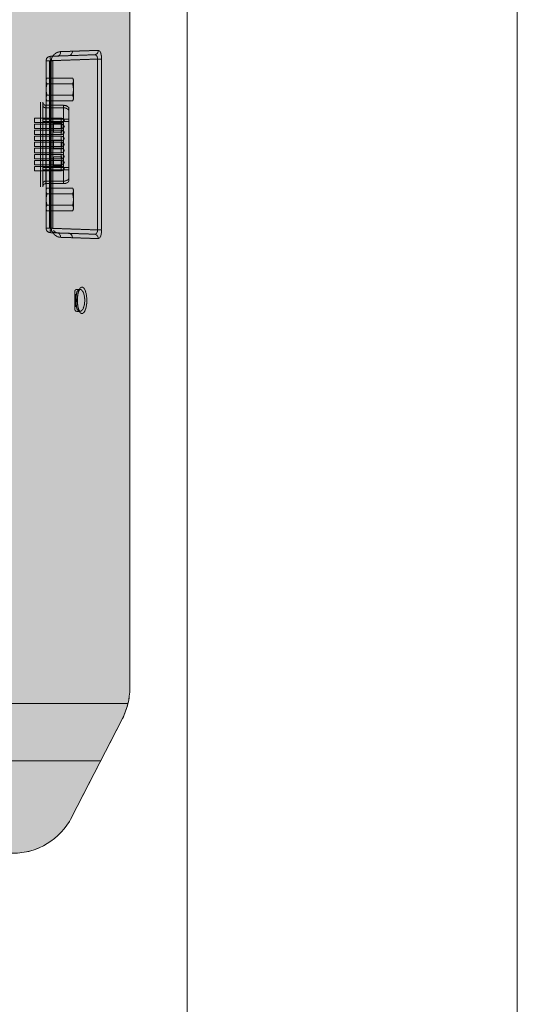
# Model space of a CAD drawing. Units: millimetres. Extents: x -55982 to 67908, y 9021 to 41652.
# Drawn here: x 1036 to 1217, y 28366 to 28724 of the extents above; entities that cross this region are included whole.
import ezdxf

# ---------------------------------------------------------------- set-up
doc = ezdxf.new("R2010")
doc.units = ezdxf.units.MM
doc.linetypes.add('DIVIDE2', pattern=[15.875, 6.35, -3.175, 0, -3.175, 0, -3.175])
doc.linetypes.add('HIDDEN2', pattern=[0.1875, 0.125, -0.0625])
doc.layers.add('1-Default', color=7, linetype='Continuous', lineweight=0)
doc.layers.add('700-F-Medical-Equipment-General', color=7, linetype='Continuous', lineweight=13, true_color=0x8a4500)
doc.layers.add('702-F-Medical-Equipment-Outline', color=7, linetype='DIVIDE2', lineweight=13, true_color=0x8a4500)

# ---------------------------------------------------------------- blocks, each defined once
blk = doc.blocks.new('B7120145-1(SkyPlate Charger for Battery)')
at = {"layer": '700-F-Medical-Equipment-General', "true_color": 0xffdeb5}
h = blk.add_hatch(color=254, dxfattribs=at)
edge = h.paths.add_edge_path()
edge.add_arc((146, 145.44), 15, 0, 62.7954, ccw=False)
edge.add_line((161, 145.44), (161, 26.56))
edge.add_arc((146, 26.56), 15, 297.2046, 360, ccw=False)
edge.add_line((152.86, 13.21), (130.38, 1.66))
edge.add_arc((123.52, 15), 15, 270, 297.2046, ccw=False)
edge.add_line((123.52, 0), (-123.52, 0))
edge.add_arc((-123.52, 15), 15, 242.7954, 270, ccw=False)
edge.add_line((-130.38, 1.66), (-152.86, 13.21))
edge.add_arc((-146, 26.56), 15, 180, 242.7954, ccw=False)
edge.add_line((-161, 26.56), (-161, 145.44))
edge.add_arc((-146, 145.44), 15, 117.2046, 180, ccw=False)
edge.add_line((-152.86, 158.79), (-130.38, 170.34))
edge.add_arc((-123.52, 157), 15, 90, 117.2046, ccw=False)
edge.add_line((-123.52, 172), (123.52, 172))
edge.add_arc((123.52, 157), 15, 62.7954, 90, ccw=False)
edge.add_line((130.38, 170.34), (152.86, 158.79))
at = {"layer": '700-F-Medical-Equipment-General', "linetype": 'HIDDEN2'}
for p, q in [((127, 171.59), (127, 51.5)), ((140, 165.39), (140, 51.5))]:
    blk.add_line(p, q, dxfattribs=at)
at = {"layer": '700-F-Medical-Equipment-General', "linetype": 'HIDDEN2', "extrusion": (1, -8.41171e-17, 2.22045e-16)}
for p, q in [((-19.41, 164.7), (-19.41, 165.6)), ((-19.41, 165.6), (19.41, 165.6)), ((19.41, 165.25), (19.41, 165.6)), ((-21.38, 164.86), (-21.18, 158.98)), ((-20.38, 163.96), (-20.03, 153.97)), ((19.41, 164.7), (-19.41, 164.7)), ((-19.03, 153.97), (-19.41, 164.7)), ((19.41, 164.7), (19.03, 153.97)), ((19.41, 164.7), (19.41, 165.25)), ((20.03, 153.97), (20.38, 163.96)), ((21.18, 158.98), (21.38, 164.86)), ((-15.09, 159), (-15.09, 153.21)), ((-13.79, 159), (-13.79, 153.21)), ((-11.2, 159), (-11.2, 153.21)), ((-9.9, 153.21), (-9.9, 159)), ((9.9, 159), (9.9, 153.21)), ((11.2, 159), (11.2, 153.21)), ((13.79, 159), (13.79, 153.21)), ((15.09, 153.21), (15.09, 159)), ((32.91, 160), (32.91, 160.68)), ((33.41, 159.5), (35.41, 159.5)), ((35.41, 159.5), (37.41, 159.5)), ((37.91, 160), (37.91, 160.68)), ((-5.78, 156.97), (-8.9, 156.97)), ((-8.9, 156.97), (-8.9, 152.94)), ((-8.4, 158.14), (-5.78, 158.14)), ((-8.33, 156.97), (-8.33, 152.94)), ((-5.78, 158.14), (5.77, 158.14)), ((-5.78, 158.14), (-5.78, 156.97)), ((-5.78, 156.97), (-5.78, 152.94)), ((5.77, 156.97), (-5.78, 156.97)), ((-5.25, 156.97), (-5.25, 158.14)), ((-5.25, 152.94), (-5.25, 156.97)), ((-4.81, 156.57), (-4.81, 154.64)), ((-2.81, 156.57), (-4.81, 156.57)), ((-2.81, 154.64), (-2.81, 156.57)), ((-1.01, 156.57), (-1.01, 154.64)), ((0.99, 156.57), (-1.01, 156.57)), ((0.99, 154.64), (0.99, 156.57)), ((2.79, 156.57), (2.79, 154.64)), ((4.79, 156.57), (2.79, 156.57)), ((4.79, 154.64), (4.79, 156.57)), ((5.24, 158.14), (5.24, 156.97)), ((5.24, 156.97), (5.24, 152.94)), ((5.77, 158.14), (8.39, 158.14)), ((5.77, 156.97), (5.77, 158.14)), ((5.77, 152.94), (5.77, 156.97)), ((8.89, 156.97), (5.77, 156.97)), ((8.32, 152.94), (8.32, 156.97)), ((8.89, 156.97), (8.89, 152.94)), ((-19.03, 154.56), (-19.03, 153.97)), ((-19.03, 154.56), (19.03, 154.56)), ((-5.48, 156.4), (-5.98, 156.4)), ((-5.98, 150.34), (-5.98, 156.4)), ((-4.99, 156.4), (-5.48, 156.4)), ((-4.99, 150.34), (-4.99, 156.4)), ((-4.81, 154.64), (-2.81, 154.64)), ((-4.11, 156.4), (-4.61, 156.4)), ((-4.61, 150.34), (-4.61, 156.4)), ((-3.62, 156.4), (-4.11, 156.4)), ((-3.62, 150.34), (-3.62, 156.4)), ((-2.74, 156.4), (-3.24, 156.4)), ((-3.24, 150.34), (-3.24, 156.4)), ((-2.25, 156.4), (-2.74, 156.4)), ((-2.25, 150.34), (-2.25, 156.4)), ((-1.37, 156.4), (-1.87, 156.4)), ((-1.87, 150.34), (-1.87, 156.4)), ((-0.88, 156.4), (-1.37, 156.4)), ((-1.01, 154.64), (0.99, 154.64)), ((-0.88, 150.34), (-0.88, 156.4)), ((0, 156.4), (-0.5, 156.4)), ((-0.5, 150.34), (-0.5, 156.4)), ((0.49, 156.4), (0, 156.4)), ((0.49, 150.34), (0.49, 156.4)), ((1.37, 156.4), (0.87, 156.4)), ((0.87, 150.34), (0.87, 156.4)), ((1.86, 156.4), (1.37, 156.4)), ((1.86, 150.34), (1.86, 156.4)), ((2.74, 156.4), (2.24, 156.4)), ((2.24, 150.34), (2.24, 156.4)), ((3.23, 156.4), (2.74, 156.4)), ((2.79, 154.64), (4.79, 154.64)), ((3.23, 150.34), (3.23, 156.4)), ((4.11, 156.4), (3.61, 156.4)), ((3.61, 150.34), (3.61, 156.4)), ((4.6, 156.4), (4.11, 156.4)), ((4.6, 150.34), (4.6, 156.4)), ((5.48, 156.4), (4.98, 156.4)), ((4.98, 150.34), (4.98, 156.4)), ((5.97, 156.4), (5.48, 156.4)), ((5.97, 150.34), (5.97, 156.4)), ((19.03, 153.97), (19.03, 154.56)), ((-19.03, 154.18), (19.03, 154.18)), ((-19.03, 153), (-19.03, 153.97)), ((-19.03, 153.97), (19.03, 153.97)), ((19.03, 153.78), (-19.03, 153.78)), ((19.03, 153), (-19.03, 153)), ((-5.78, 152.24), (-9.6, 152.24)), ((-8.9, 152.94), (-5.78, 152.94)), ((-5.78, 152.94), (-5.78, 152.24)), ((-5.78, 152.94), (5.77, 152.94)), ((5.77, 152.24), (-5.78, 152.24)), ((-5.25, 152.24), (-5.25, 152.94)), ((5.24, 152.94), (5.24, 152.24)), ((5.77, 152.24), (5.77, 152.94)), ((5.77, 152.94), (8.89, 152.94)), ((9.59, 152.24), (5.77, 152.24)), ((19.03, 153), (19.03, 153.97)), ((20.03, 153.97), (20.03, 153.97)), ((-4.99, 150.34), (-5.98, 150.34)), ((5.77, 151.74), (-5.78, 151.74)), ((-3.62, 150.34), (-4.61, 150.34)), ((-2.25, 150.34), (-3.24, 150.34)), ((-0.88, 150.34), (-1.87, 150.34)), ((0.49, 150.34), (-0.5, 150.34)), ((1.86, 150.34), (0.87, 150.34)), ((3.23, 150.34), (2.24, 150.34)), ((4.6, 150.34), (3.61, 150.34)), ((5.97, 150.34), (4.98, 150.34))]:
    blk.add_line(p, q, dxfattribs=at)
at = {"layer": '700-F-Medical-Equipment-General'}
blk.add_lwpolyline([(152.86, 158.79, -0.281065), (161, 145.44), (161, 26.56, -0.281065), (152.86, 13.21), (130.38, 1.66, -0.119263), (123.52, 0), (-123.52, 0, -0.119263), (-130.38, 1.66), (-152.86, 13.21, -0.281065), (-161, 26.56), (-161, 145.44, -0.281065), (-152.86, 158.79), (-130.38, 170.34, -0.119263), (-123.52, 172), (123.52, 172, -0.119263), (130.38, 170.34)], format="xyb", close=True, dxfattribs=at)
at = {"layer": '700-F-Medical-Equipment-General', "linetype": 'HIDDEN2'}
for centre, radius, start, end in [((33.41, 160), 0.5, 180, 270), ((37.41, 160), 0.5, 270, 0), ((-7.26, 156.97), 1.64, 134.037, 180), ((-5.18, 156.4), 0.8, 112.4111, 180), ((-5.79, 156.4), 0.8, 0, 67.5889), ((-3.81, 156.4), 0.8, 112.4111, 180), ((-4.42, 156.4), 0.8, 0, 67.5889), ((-2.44, 156.4), 0.8, 112.4111, 180), ((-3.05, 156.4), 0.8, 0, 67.5889), ((-1.07, 156.4), 0.8, 112.4111, 180), ((-1.68, 156.4), 0.8, 0, 67.5889), ((0.3, 156.4), 0.8, 112.4111, 180), ((-0.31, 156.4), 0.8, 0, 67.5889), ((1.67, 156.4), 0.8, 112.4111, 180), ((1.06, 156.4), 0.8, 0, 67.5889), ((3.04, 156.4), 0.8, 112.4111, 180), ((2.43, 156.4), 0.8, 0, 67.5889), ((4.41, 156.4), 0.8, 112.4111, 180), ((3.8, 156.4), 0.8, 0, 67.5889), ((5.78, 156.4), 0.8, 112.4111, 180), ((5.17, 156.4), 0.8, 0, 67.5889), ((7.25, 156.97), 1.64, 360, 45.9631), ((-19.03, 154), 1, 182, 270), ((-9.6, 152.94), 0.7, 270, 0), ((9.59, 152.94), 0.7, 180, 270), ((19.03, 154), 1, 270, 314), ((19.03, 154), 1, 314, 358.1096), ((19.03, 154), 1, 314, 358)]:
    blk.add_arc(centre, radius, start, end, dxfattribs=at)
for centre, major_axis, ratio, start_param, end_param in [((-21.38, 163.92), (0.999, 0.035), 0.939626, 0, 1.537995), ((21.38, 163.92), (-0.999, 0.035), 0.939626, 5.514187, 6.283195), ((21.38, 163.92), (-0.999, 0.035), 0.939626, 4.745157, 5.514187), ((-21.18, 158.04), (0.999, 0.035), 0.939626, 0.768998, 1.537994), ((21.18, 158.04), (-0.999, 0.035), 0.939626, 4.745189, 5.514187), ((-21.18, 158.04), (0.999, 0.035), 0.939626, 0, 0.768998), ((-6.71, 156.97), (0, 1.64), 0.984807, 0.76859, 1.570796), ((6.7, 156.97), (0, 1.64), 0.984807, 4.712389, 5.514596), ((21.18, 158.04), (-0.999, 0.035), 0.939626, 5.514181, 6.283181), ((-19.03, 154), (-0.999, -0.035), 0.034878, 0, 1.569578), ((-9.01, 152.94), (0, -0.7), 0.984808, 0, 1.570796), ((9, 152.94), (0, -0.7), 0.984808, 4.712389, 6.283185), ((19.03, 154), (0.999, -0.035), 0.034878, 4.713607, 6.28333)]:
    blk.add_ellipse(centre, major_axis=major_axis, ratio=ratio, start_param=start_param, end_param=end_param, dxfattribs=at)
for points, knots in [([(-19.41, 165.6), (-19.59, 165.6), (-19.78, 165.59), (-19.96, 165.57), (-20.15, 165.55), (-20.35, 165.52), (-20.52, 165.48), (-20.69, 165.43), (-20.83, 165.38), (-20.96, 165.32), (-21.09, 165.26), (-21.2, 165.19), (-21.27, 165.12), (-21.34, 165.04), (-21.38, 164.96), (-21.38, 164.86)], [0.0000134, 0.0000134, 0.0000134, 0.0000134, 0.2, 0.2, 0.2, 0.4, 0.4, 0.4, 0.6, 0.6, 0.6, 0.8, 0.8, 0.8, 1, 1, 1, 1]), ([(21.38, 164.86), (21.38, 164.92), (21.36, 165.03), (21.21, 165.19), (20.98, 165.33), (20.66, 165.44), (20.28, 165.53), (19.86, 165.59), (19.56, 165.6), (19.41, 165.6)], [0, 0, 0, 0, 0.142857, 0.285714, 0.428571, 0.571429, 0.714286, 0.857143, 1, 1, 1, 1]), ([(-20.38, 163.96), (-20.39, 164.03), (-20.38, 164.1), (-20.35, 164.16), (-20.33, 164.22), (-20.3, 164.29), (-20.26, 164.34), (-20.22, 164.4), (-20.17, 164.45), (-20.11, 164.49)], [0, 0, 0, 0, 0.333333, 0.333333, 0.333333, 0.666667, 0.666667, 0.666667, 1, 1, 1, 1]), ([(-20.11, 164.49), (-20.05, 164.54), (-19.98, 164.58), (-19.9, 164.61), (-19.83, 164.64), (-19.75, 164.66), (-19.66, 164.68), (-19.58, 164.69), (-19.49, 164.7), (-19.41, 164.7)], [0, 0, 0, 0, 0.333333, 0.333333, 0.333333, 0.666667, 0.666667, 0.666667, 1, 1, 1, 1]), ([(19.41, 164.7), (19.49, 164.7), (19.57, 164.69), (19.66, 164.68), (19.74, 164.66), (19.83, 164.64), (19.9, 164.61), (19.98, 164.58), (20.05, 164.54), (20.11, 164.49)], [0, 0, 0, 0, 0.333333, 0.333333, 0.333333, 0.666667, 0.666667, 0.666667, 1, 1, 1, 1]), ([(20.11, 164.49), (20.17, 164.45), (20.22, 164.4), (20.26, 164.34), (20.3, 164.29), (20.33, 164.23), (20.35, 164.16), (20.37, 164.1), (20.39, 164.03), (20.38, 163.96)], [0, 0, 0, 0, 0.3333333, 0.3333333, 0.3333333, 0.6666667, 0.6666667, 0.6666667, 0.999969, 0.999969, 0.999969, 0.999969]), ([(33.91, 162.09), (33.69, 162.04), (33.23, 161.92), (32.76, 161.69), (32.43, 161.39), (32.38, 161.05), (32.61, 160.71), (32.87, 160.54), (33.04, 160.47)], [0.2674671, 0.2674671, 0.2674671, 0.2674671, 0.375, 0.5, 0.625, 0.75, 0.875, 1, 1, 1, 1]), ([(35.41, 161.77), (35.22, 161.77), (35.03, 161.76), (34.85, 161.74), (34.77, 161.73), (34.7, 161.73), (34.62, 161.71), (34.52, 161.7), (34.42, 161.68), (34.33, 161.66), (34.18, 161.63), (34.04, 161.59), (33.92, 161.55), (33.89, 161.55), (33.87, 161.54), (33.85, 161.53), (33.71, 161.48), (33.57, 161.42), (33.46, 161.36), (33.42, 161.34), (33.39, 161.32), (33.36, 161.3), (33.28, 161.26), (33.22, 161.21), (33.16, 161.15), (33.1, 161.1), (33.05, 161.05), (33.01, 160.99), (33, 160.97), (32.98, 160.95), (32.97, 160.93), (32.93, 160.85), (32.91, 160.77), (32.91, 160.68), (32.91, 160.67), (32.91, 160.66), (32.91, 160.65), (32.91, 160.58), (32.93, 160.51), (32.96, 160.44), (32.99, 160.4), (33.02, 160.35), (33.05, 160.31), (33.08, 160.28), (33.11, 160.24), (33.14, 160.21), (33.17, 160.19), (33.19, 160.17), (33.22, 160.15), (33.28, 160.1), (33.35, 160.05), (33.44, 160)], [0, 0, 0, 0, 0.1, 0.1, 0.1, 0.142878, 0.142878, 0.142878, 0.2, 0.2, 0.2, 0.285738, 0.285738, 0.285738, 0.3, 0.3, 0.3, 0.4, 0.4, 0.4, 0.428587, 0.428587, 0.428587, 0.5, 0.5, 0.5, 0.571437, 0.571437, 0.571437, 0.6, 0.6, 0.6, 0.7, 0.7, 0.7, 0.714285, 0.714285, 0.714285, 0.8, 0.8, 0.8, 0.857135, 0.857135, 0.857135, 0.9, 0.9, 0.9, 0.928561, 0.928561, 0.928561, 1, 1, 1, 1]), ([(35.41, 162.24), (35.23, 162.25), (34.83, 162.23), (34.25, 162.16), (33.95, 162.1), (33.91, 162.09)], [0, 0, 0, 0, 0.125, 0.25, 0.2674671, 0.2674671, 0.2674671, 0.2674671]), ([(36.74, 162.12), (36.53, 162.16), (36, 162.23), (35.61, 162.25), (35.41, 162.24)], [0.7598531, 0.7598531, 0.7598531, 0.7598531, 0.8571429, 1, 1, 1, 1]), ([(35.41, 161.77), (35.59, 161.77), (35.78, 161.76), (35.96, 161.74), (36.04, 161.74), (36.11, 161.73), (36.19, 161.71), (36.29, 161.7), (36.39, 161.68), (36.49, 161.66), (36.63, 161.63), (36.77, 161.59), (36.9, 161.55), (36.92, 161.54), (36.94, 161.54), (36.96, 161.53), (37.1, 161.48), (37.24, 161.42), (37.35, 161.36), (37.39, 161.34), (37.42, 161.32), (37.45, 161.3), (37.53, 161.26), (37.59, 161.21), (37.65, 161.15), (37.71, 161.1), (37.76, 161.05), (37.8, 160.99), (37.81, 160.97), (37.83, 160.95), (37.84, 160.93), (37.88, 160.85), (37.9, 160.77), (37.91, 160.68), (37.91, 160.67), (37.91, 160.66), (37.9, 160.65), (37.9, 160.58), (37.88, 160.51), (37.85, 160.44), (37.82, 160.4), (37.8, 160.35), (37.76, 160.31), (37.73, 160.28), (37.7, 160.24), (37.67, 160.21), (37.64, 160.19), (37.62, 160.17), (37.59, 160.15), (37.53, 160.1), (37.46, 160.05), (37.38, 160)], [0, 0, 0, 0, 0.1, 0.1, 0.1, 0.142887, 0.142887, 0.142887, 0.2, 0.2, 0.2, 0.285749, 0.285749, 0.285749, 0.3, 0.3, 0.3, 0.4, 0.4, 0.4, 0.428593, 0.428593, 0.428593, 0.5, 0.5, 0.5, 0.571438, 0.571438, 0.571438, 0.6, 0.6, 0.6, 0.7, 0.7, 0.7, 0.714284, 0.714284, 0.714284, 0.8, 0.8, 0.8, 0.857132, 0.857132, 0.857132, 0.9, 0.9, 0.9, 0.928558, 0.928558, 0.928558, 1, 1, 1, 1]), ([(37.77, 160.47), (37.95, 160.55), (38.23, 160.73), (38.47, 161.13), (38.29, 161.51), (37.82, 161.83), (37.24, 162.02), (36.84, 162.1), (36.74, 162.12)], [0, 0, 0, 0, 0.1428571, 0.2857143, 0.4285714, 0.5714286, 0.7142857, 0.7598531, 0.7598531, 0.7598531, 0.7598531]), ([(-21.18, 158.98), (-21.17, 158.72), (-21.15, 158.19), (-21.12, 157.25), (-21.1, 156.62), (-21.09, 156.29)], [0, 0, 0, 0, 0.428572, 0.714286, 1, 1, 1, 1]), ([(-14.44, 159.2), (-14.51, 159.2), (-14.58, 159.2), (-14.65, 159.18), (-14.72, 159.17), (-14.79, 159.15), (-14.87, 159.12), (-14.94, 159.09), (-15.02, 159.05), (-15.09, 159)], [0, 0, 0, 0, 0.333333, 0.333333, 0.333333, 0.666667, 0.666667, 0.666667, 1, 1, 1, 1]), ([(-14.74, 159.2), (-14.74, 159.2), (-14.73, 159.2), (-14.71, 159.2), (-14.67, 159.2), (-14.58, 159.2), (-14.44, 159.2)], [0.5, 0.5, 0.5, 0.5, 0.6666667, 0.6666667, 0.6666667, 1, 1, 1, 1]), ([(-13.79, 159), (-13.87, 159.05), (-13.95, 159.09), (-14.02, 159.12), (-14.09, 159.15), (-14.16, 159.17), (-14.23, 159.18), (-14.3, 159.2), (-14.37, 159.2), (-14.44, 159.2)], [0, 0, 0, 0, 0.333333, 0.333333, 0.333333, 0.666667, 0.666667, 0.666667, 1, 1, 1, 1]), ([(-14.44, 159.2), (-14.31, 159.2), (-14.14, 159.2), (-13.94, 159.2), (-13.74, 159.2), (-13.51, 159.2), (-13.26, 159.2), (-13.02, 159.2), (-12.77, 159.2), (-12.5, 159.2)], [0, 0, 0, 0, 0.333333, 0.333333, 0.333333, 0.666667, 0.666667, 0.666667, 1, 1, 1, 1]), ([(-12.5, 159.2), (-12.63, 159.2), (-12.77, 159.2), (-12.91, 159.18), (-13.05, 159.17), (-13.19, 159.15), (-13.34, 159.12), (-13.49, 159.09), (-13.64, 159.05), (-13.79, 159)], [0, 0, 0, 0, 0.333333, 0.333333, 0.333333, 0.666667, 0.666667, 0.666667, 1, 1, 1, 1]), ([(-11.2, 159), (-11.35, 159.05), (-11.51, 159.09), (-11.65, 159.12), (-11.8, 159.15), (-11.94, 159.17), (-12.08, 159.18), (-12.22, 159.2), (-12.36, 159.2), (-12.5, 159.2)], [0, 0, 0, 0, 0.333333, 0.333333, 0.333333, 0.666667, 0.666667, 0.666667, 1, 1, 1, 1]), ([(-12.5, 159.2), (-12.22, 159.2), (-11.97, 159.2), (-11.73, 159.2), (-11.48, 159.2), (-11.25, 159.2), (-11.05, 159.2), (-10.85, 159.2), (-10.68, 159.2), (-10.55, 159.2)], [0, 0, 0, 0, 0.333333, 0.333333, 0.333333, 0.666667, 0.666667, 0.666667, 1, 1, 1, 1]), ([(-10.55, 159.2), (-10.61, 159.2), (-10.68, 159.2), (-10.75, 159.18), (-10.83, 159.17), (-10.9, 159.15), (-10.97, 159.12), (-11.04, 159.09), (-11.12, 159.05), (-11.2, 159)], [0, 0, 0, 0, 0.333333, 0.333333, 0.333333, 0.666667, 0.666667, 0.666667, 1, 1, 1, 1]), ([(-9.9, 159), (-9.98, 159.05), (-10.05, 159.09), (-10.12, 159.12), (-10.2, 159.15), (-10.27, 159.17), (-10.34, 159.18), (-10.41, 159.2), (-10.48, 159.2), (-10.55, 159.2)], [0, 0, 0, 0, 0.333333, 0.333333, 0.333333, 0.666667, 0.666667, 0.666667, 1, 1, 1, 1]), ([(-10.55, 159.2), (-10.41, 159.2), (-10.32, 159.2), (-10.28, 159.2), (-10.26, 159.2), (-10.25, 159.2), (-10.25, 159.2)], [0, 0, 0, 0, 0.3333333, 0.3333333, 0.3333333, 0.5, 0.5, 0.5, 0.5]), ([(10.55, 159.2), (10.48, 159.2), (10.41, 159.2), (10.34, 159.18), (10.27, 159.17), (10.2, 159.15), (10.12, 159.12), (10.05, 159.09), (9.97, 159.05), (9.9, 159)], [0, 0, 0, 0, 0.333333, 0.333333, 0.333333, 0.666667, 0.666667, 0.666667, 1, 1, 1, 1]), ([(10.25, 159.2), (10.25, 159.2), (10.26, 159.2), (10.28, 159.2), (10.32, 159.2), (10.41, 159.2), (10.55, 159.2)], [0.5, 0.5, 0.5, 0.5, 0.6666667, 0.6666667, 0.6666667, 1, 1, 1, 1]), ([(11.2, 159), (11.12, 159.05), (11.04, 159.09), (10.97, 159.12), (10.9, 159.15), (10.83, 159.17), (10.76, 159.18), (10.69, 159.2), (10.62, 159.2), (10.55, 159.2)], [0, 0, 0, 0, 0.333333, 0.333333, 0.333333, 0.666667, 0.666667, 0.666667, 1, 1, 1, 1]), ([(10.55, 159.2), (10.68, 159.2), (10.85, 159.2), (11.05, 159.2), (11.25, 159.2), (11.48, 159.2), (11.73, 159.2), (11.97, 159.2), (12.22, 159.2), (12.49, 159.2)], [0, 0, 0, 0, 0.333333, 0.333333, 0.333333, 0.666667, 0.666667, 0.666667, 1, 1, 1, 1]), ([(12.49, 159.2), (12.36, 159.2), (12.22, 159.2), (12.08, 159.18), (11.94, 159.17), (11.8, 159.15), (11.65, 159.12), (11.5, 159.09), (11.35, 159.05), (11.2, 159)], [0, 0, 0, 0, 0.333333, 0.333333, 0.333333, 0.666667, 0.666667, 0.666667, 1, 1, 1, 1]), ([(13.79, 159), (13.64, 159.05), (13.48, 159.09), (13.34, 159.12), (13.19, 159.15), (13.05, 159.17), (12.91, 159.18), (12.77, 159.2), (12.63, 159.2), (12.49, 159.2)], [0, 0, 0, 0, 0.333333, 0.333333, 0.333333, 0.666667, 0.666667, 0.666667, 1, 1, 1, 1]), ([(12.49, 159.2), (12.77, 159.2), (13.02, 159.2), (13.26, 159.2), (13.51, 159.2), (13.74, 159.2), (13.94, 159.2), (14.14, 159.2), (14.31, 159.2), (14.44, 159.2)], [0, 0, 0, 0, 0.333333, 0.333333, 0.333333, 0.666667, 0.666667, 0.666667, 1, 1, 1, 1]), ([(14.44, 159.2), (14.38, 159.2), (14.31, 159.2), (14.24, 159.18), (14.16, 159.17), (14.09, 159.15), (14.02, 159.12), (13.95, 159.09), (13.87, 159.05), (13.79, 159)], [0, 0, 0, 0, 0.333333, 0.333333, 0.333333, 0.666667, 0.666667, 0.666667, 1, 1, 1, 1]), ([(15.09, 159), (15.01, 159.05), (14.94, 159.09), (14.87, 159.12), (14.79, 159.15), (14.72, 159.17), (14.65, 159.18), (14.58, 159.2), (14.51, 159.2), (14.44, 159.2)], [0, 0, 0, 0, 0.333333, 0.333333, 0.333333, 0.666667, 0.666667, 0.666667, 1, 1, 1, 1]), ([(14.44, 159.2), (14.58, 159.2), (14.67, 159.2), (14.71, 159.2), (14.73, 159.2), (14.74, 159.2), (14.74, 159.2)], [0, 0, 0, 0, 0.3333333, 0.3333333, 0.3333333, 0.5, 0.5, 0.5, 0.5]), ([(21.09, 156.29), (21.11, 156.79), (21.12, 157.24), (21.13, 157.64), (21.14, 157.91), (21.15, 158.16), (21.16, 158.38), (21.16, 158.6), (21.17, 158.8), (21.18, 158.98)], [0, 0, 0, 0, 0.428571, 0.428571, 0.428571, 0.714286, 0.714286, 0.714286, 1, 1, 1, 1]), ([(32.91, 160.68), (32.91, 160.69), (32.9, 160.71), (32.9, 160.71), (32.91, 160.69), (32.94, 160.65), (32.97, 160.62), (33.08, 160.55), (33.16, 160.5), (33.25, 160.46)], [0, 0, 0, 0, 0.0457515, 0.0457515, 0.0914463, 0.0914463, 0.1368905, 0.1368905, 0.1933727, 0.1933727, 0.1933727, 0.1933727]), ([(33.04, 160.47), (33.12, 160.44), (33.2, 160.4), (33.29, 160.37), (33.39, 160.34), (33.49, 160.31), (33.59, 160.29), (33.64, 160.27), (33.69, 160.26), (33.75, 160.25), (33.8, 160.24), (33.86, 160.22), (33.91, 160.21), (34.03, 160.19), (34.15, 160.17), (34.27, 160.16), (34.39, 160.14), (34.51, 160.13), (34.64, 160.12), (34.7, 160.11), (34.77, 160.11), (34.83, 160.1), (34.89, 160.1), (34.96, 160.09), (35.02, 160.09), (35.28, 160.08), (35.54, 160.08), (35.8, 160.09), (35.86, 160.09), (35.93, 160.1), (35.99, 160.1), (36.05, 160.11), (36.12, 160.11), (36.18, 160.12), (36.3, 160.13), (36.43, 160.14), (36.55, 160.16), (36.61, 160.17), (36.67, 160.17), (36.73, 160.18), (36.85, 160.2), (36.96, 160.22), (37.07, 160.25), (37.12, 160.26), (37.17, 160.27), (37.23, 160.29), (37.33, 160.31), (37.43, 160.34), (37.52, 160.37), (37.61, 160.4), (37.69, 160.44), (37.77, 160.47)], [0, 0, 0, 0, 0.071429, 0.071429, 0.071429, 0.142857, 0.142857, 0.142857, 0.178571, 0.178571, 0.178571, 0.214286, 0.214286, 0.214286, 0.285714, 0.285714, 0.285714, 0.357143, 0.357143, 0.357143, 0.392857, 0.392857, 0.392857, 0.428571, 0.428571, 0.428571, 0.571429, 0.571429, 0.571429, 0.607143, 0.607143, 0.607143, 0.642857, 0.642857, 0.642857, 0.714286, 0.714286, 0.714286, 0.75, 0.75, 0.75, 0.821429, 0.821429, 0.821429, 0.857143, 0.857143, 0.857143, 0.928571, 0.928571, 0.928571, 1, 1, 1, 1]), ([(33.25, 160.46), (33.34, 160.42), (33.46, 160.37), (33.74, 160.29), (33.9, 160.25), (34.3, 160.18), (34.53, 160.15), (35.05, 160.12), (35.33, 160.11), (35.92, 160.12), (36.22, 160.15), (36.76, 160.22), (37.02, 160.27), (37.36, 160.37), (37.47, 160.42), (37.56, 160.46)], [0, 0, 0, 0, 0.0546184, 0.0546184, 0.1156511, 0.1156511, 0.1898431, 0.1898431, 0.2741271, 0.2741271, 0.364751, 0.364751, 0.4524226, 0.4524226, 0.5062621, 0.5062621, 0.5062621, 0.5062621]), ([(37.38, 160), (37.31, 159.99), (37.24, 159.97), (37.17, 159.95), (37.09, 159.94), (37.01, 159.92), (36.93, 159.91), (36.88, 159.9), (36.84, 159.9), (36.79, 159.89), (36.7, 159.88), (36.61, 159.87), (36.51, 159.86), (36.47, 159.85), (36.42, 159.85), (36.37, 159.85), (36.26, 159.84), (36.16, 159.83), (36.06, 159.83), (36, 159.82), (35.95, 159.82), (35.9, 159.82), (35.84, 159.82), (35.79, 159.81), (35.74, 159.81), (35.52, 159.81), (35.3, 159.81), (35.08, 159.81), (35.03, 159.81), (34.97, 159.82), (34.92, 159.82), (34.87, 159.82), (34.81, 159.82), (34.76, 159.82), (34.66, 159.83), (34.55, 159.84), (34.45, 159.85), (34.35, 159.85), (34.25, 159.86), (34.16, 159.87), (34.11, 159.88), (34.07, 159.88), (34.02, 159.89), (33.98, 159.9), (33.93, 159.9), (33.89, 159.91), (33.8, 159.92), (33.72, 159.94), (33.65, 159.95), (33.57, 159.97), (33.5, 159.99), (33.44, 160)], [0, 0, 0, 0, 0.071429, 0.071429, 0.071429, 0.142857, 0.142857, 0.142857, 0.178571, 0.178571, 0.178571, 0.25, 0.25, 0.25, 0.285714, 0.285714, 0.285714, 0.357143, 0.357143, 0.357143, 0.392857, 0.392857, 0.392857, 0.428571, 0.428571, 0.428571, 0.571429, 0.571429, 0.571429, 0.607143, 0.607143, 0.607143, 0.642857, 0.642857, 0.642857, 0.714286, 0.714286, 0.714286, 0.785714, 0.785714, 0.785714, 0.821429, 0.821429, 0.821429, 0.857143, 0.857143, 0.857143, 0.928571, 0.928571, 0.928571, 1, 1, 1, 1]), ([(36.9, 159.7), (36.89, 159.7), (36.85, 159.7), (36.77, 159.7), (36.69, 159.7), (36.57, 159.7), (36.43, 159.7), (36.29, 159.7), (36.13, 159.7), (35.95, 159.7), (35.78, 159.7), (35.59, 159.7), (35.39, 159.7), (35.2, 159.7), (35.01, 159.7), (34.83, 159.7), (34.66, 159.7), (34.49, 159.7), (34.36, 159.7), (34.22, 159.7), (34.1, 159.7), (34.02, 159.7), (33.95, 159.7), (33.91, 159.7), (33.9, 159.7)], [0, 0, 0, 0, 0.125, 0.125, 0.125, 0.25, 0.25, 0.25, 0.375, 0.375, 0.375, 0.5, 0.5, 0.5, 0.625, 0.625, 0.625, 0.75, 0.75, 0.75, 0.875, 0.875, 0.875, 1, 1, 1, 1]), ([(37.56, 160.46), (37.69, 160.52), (37.8, 160.59), (37.9, 160.68), (37.91, 160.71), (37.91, 160.71), (37.91, 160.71), (37.91, 160.7), (37.91, 160.69), (37.91, 160.68)], [0, 0, 0, 0, 0.0790196, 0.0790196, 0.1472677, 0.1472677, 0.1519095, 0.1519095, 0.1932767, 0.1932767, 0.1932767, 0.1932767]), ([(-20.09, 155.58), (-20.09, 155.62), (-20.1, 155.66), (-20.11, 155.69), (-20.11, 155.73), (-20.13, 155.76), (-20.14, 155.8), (-20.16, 155.83), (-20.18, 155.86), (-20.2, 155.89), (-20.2, 155.89), (-20.2, 155.9), (-20.21, 155.9), (-20.23, 155.93), (-20.26, 155.97), (-20.29, 156), (-20.32, 156.03), (-20.35, 156.06), (-20.39, 156.08), (-20.42, 156.1), (-20.45, 156.12), (-20.47, 156.14), (-20.49, 156.14), (-20.5, 156.15), (-20.51, 156.16), (-20.55, 156.18), (-20.6, 156.2), (-20.64, 156.22), (-20.69, 156.23), (-20.74, 156.25), (-20.78, 156.26), (-20.81, 156.27), (-20.84, 156.27), (-20.87, 156.28), (-20.89, 156.28), (-20.91, 156.28), (-20.93, 156.28), (-20.99, 156.29), (-21.04, 156.29), (-21.09, 156.29)], [0, 0, 0, 0, 0.1, 0.1, 0.1, 0.2, 0.2, 0.2, 0.286412, 0.286412, 0.286412, 0.3, 0.3, 0.3, 0.4, 0.4, 0.4, 0.5, 0.5, 0.5, 0.571856, 0.571856, 0.571856, 0.6, 0.6, 0.6, 0.7, 0.7, 0.7, 0.8, 0.8, 0.8, 0.8573, 0.8573, 0.8573, 0.9, 0.9, 0.9, 1, 1, 1, 1]), ([(-21.09, 156.29), (-21.07, 156.06), (-21.02, 155.83), (-20.94, 155.62), (-20.85, 155.4), (-20.73, 155.2), (-20.59, 155.02), (-20.46, 154.84), (-20.31, 154.69), (-20.13, 154.55)], [0, 0, 0, 0, 0.333333, 0.333333, 0.333333, 0.666667, 0.666667, 0.666667, 1, 1, 1, 1]), ([(-20.13, 154.55), (-20.02, 154.47), (-19.91, 154.4), (-19.79, 154.34), (-19.66, 154.29), (-19.53, 154.25), (-19.41, 154.22), (-19.28, 154.19), (-19.16, 154.18), (-19.03, 154.18)], [0, 0, 0, 0, 0.333333, 0.333333, 0.333333, 0.666667, 0.666667, 0.666667, 1, 1, 1, 1]), ([(19.03, 154.18), (19.16, 154.18), (19.29, 154.19), (19.41, 154.22), (19.54, 154.25), (19.67, 154.29), (19.79, 154.34), (19.91, 154.4), (20.02, 154.47), (20.13, 154.55)], [0, 0, 0, 0, 0.333333, 0.333333, 0.333333, 0.666667, 0.666667, 0.666667, 1, 1, 1, 1]), ([(19.54, 154.71), (19.66, 154.8), (19.75, 154.89), (19.92, 155.11), (20, 155.24), (20.07, 155.44), (20.09, 155.51), (20.09, 155.57)], [0, 0, 0, 0, 0.0552468, 0.0552468, 0.1292152, 0.1292152, 0.1953515, 0.1953515, 0.1953515, 0.1953515]), ([(19.58, 153.96), (19.61, 154), (19.64, 154.05), (19.67, 154.1), (19.68, 154.12), (19.7, 154.14), (19.71, 154.16), (19.72, 154.19), (19.74, 154.22), (19.75, 154.25), (19.76, 154.26), (19.76, 154.27), (19.76, 154.27), (19.78, 154.31), (19.8, 154.35), (19.82, 154.38), (19.82, 154.39), (19.82, 154.4), (19.83, 154.41), (19.85, 154.46), (19.87, 154.52), (19.89, 154.57), (19.9, 154.59), (19.9, 154.6), (19.91, 154.61), (19.92, 154.65), (19.93, 154.7), (19.95, 154.74), (19.96, 154.78), (19.97, 154.81), (19.98, 154.85), (19.98, 154.87), (19.99, 154.89), (19.99, 154.91), (20, 154.93), (20, 154.95), (20.01, 154.97), (20.02, 155.01), (20.02, 155.04), (20.03, 155.07), (20.04, 155.13), (20.05, 155.18), (20.06, 155.24), (20.06, 155.27), (20.07, 155.3), (20.07, 155.33), (20.07, 155.35), (20.08, 155.38), (20.08, 155.41), (20.08, 155.46), (20.09, 155.52), (20.09, 155.57)], [0, 0, 0, 0, 0.1, 0.1, 0.1, 0.141906, 0.141906, 0.141906, 0.2, 0.2, 0.2, 0.212837, 0.212837, 0.212837, 0.283776, 0.283776, 0.283776, 0.3, 0.3, 0.3, 0.4, 0.4, 0.4, 0.425623, 0.425623, 0.425623, 0.5, 0.5, 0.5, 0.567464, 0.567464, 0.567464, 0.6, 0.6, 0.6, 0.638383, 0.638383, 0.638383, 0.7, 0.7, 0.7, 0.8, 0.8, 0.8, 0.851497, 0.851497, 0.851497, 0.9, 0.9, 0.9, 1, 1, 1, 1]), ([(21.09, 156.29), (21.04, 156.29), (20.99, 156.29), (20.93, 156.28), (20.91, 156.28), (20.89, 156.28), (20.87, 156.27), (20.84, 156.27), (20.81, 156.26), (20.78, 156.26), (20.74, 156.25), (20.69, 156.23), (20.64, 156.22), (20.6, 156.2), (20.55, 156.18), (20.51, 156.16), (20.5, 156.15), (20.49, 156.15), (20.47, 156.14), (20.45, 156.12), (20.42, 156.1), (20.39, 156.08), (20.35, 156.06), (20.32, 156.03), (20.29, 156), (20.26, 155.97), (20.23, 155.93), (20.21, 155.9), (20.2, 155.89), (20.2, 155.89), (20.2, 155.89), (20.18, 155.86), (20.16, 155.83), (20.14, 155.79), (20.13, 155.76), (20.11, 155.72), (20.11, 155.69), (20.1, 155.65), (20.09, 155.61), (20.09, 155.57)], [0, 0, 0, 0, 0.1, 0.1, 0.1, 0.142704, 0.142704, 0.142704, 0.2, 0.2, 0.2, 0.3, 0.3, 0.3, 0.4, 0.4, 0.4, 0.428166, 0.428166, 0.428166, 0.5, 0.5, 0.5, 0.6, 0.6, 0.6, 0.7, 0.7, 0.7, 0.713627, 0.713627, 0.713627, 0.8, 0.8, 0.8, 0.9, 0.9, 0.9, 1, 1, 1, 1]), ([(20.13, 154.55), (20.22, 154.62), (20.34, 154.73), (20.49, 154.89), (20.62, 155.05), (20.76, 155.26), (20.88, 155.47), (20.99, 155.73), (21.06, 155.99), (21.08, 156.21), (21.09, 156.29)], [0, 0, 0, 0, 0.142857, 0.214286, 0.285714, 0.428571, 0.571429, 0.642857, 0.857143, 1, 1, 1, 1]), ([(-15.09, 153.21), (-15.02, 153.16), (-14.94, 153.12), (-14.87, 153.09), (-14.79, 153.06), (-14.72, 153.04), (-14.65, 153.03), (-14.58, 153.01), (-14.51, 153), (-14.44, 153)], [0, 0, 0, 0, 0.333333, 0.333333, 0.333333, 0.666667, 0.666667, 0.666667, 1, 1, 1, 1]), ([(-13.79, 153.21), (-13.87, 153.16), (-13.95, 153.12), (-14.02, 153.09), (-14.09, 153.06), (-14.16, 153.04), (-14.23, 153.03), (-14.3, 153.01), (-14.37, 153), (-14.44, 153)], [0, 0, 0, 0, 0.333333, 0.333333, 0.333333, 0.666667, 0.666667, 0.666667, 1, 1, 1, 1]), ([(-14.44, 153), (-14.38, 153), (-14.31, 153.01), (-14.24, 153.03), (-14.16, 153.04), (-14.09, 153.06), (-14.02, 153.09), (-13.95, 153.12), (-13.87, 153.16), (-13.79, 153.21)], [0, 0, 0, 0, 0.333333, 0.333333, 0.333333, 0.666667, 0.666667, 0.666667, 1, 1, 1, 1]), ([(-13.79, 153.21), (-13.64, 153.16), (-13.49, 153.12), (-13.34, 153.09), (-13.19, 153.06), (-13.05, 153.04), (-12.91, 153.03), (-12.77, 153.01), (-12.63, 153), (-12.5, 153)], [0, 0, 0, 0, 0.333333, 0.333333, 0.333333, 0.666667, 0.666667, 0.666667, 1, 1, 1, 1]), ([(-11.2, 153.21), (-11.35, 153.16), (-11.51, 153.12), (-11.65, 153.09), (-11.8, 153.06), (-11.94, 153.04), (-12.08, 153.03), (-12.22, 153.01), (-12.36, 153), (-12.5, 153)], [0, 0, 0, 0, 0.333333, 0.333333, 0.333333, 0.666667, 0.666667, 0.666667, 1, 1, 1, 1]), ([(-12.5, 153), (-12.36, 153), (-12.22, 153.01), (-12.08, 153.03), (-11.94, 153.04), (-11.8, 153.06), (-11.65, 153.09), (-11.5, 153.12), (-11.35, 153.16), (-11.2, 153.21)], [0, 0, 0, 0, 0.333333, 0.333333, 0.333333, 0.666667, 0.666667, 0.666667, 1, 1, 1, 1]), ([(-11.2, 153.21), (-11.12, 153.16), (-11.04, 153.12), (-10.97, 153.09), (-10.9, 153.06), (-10.83, 153.04), (-10.76, 153.03), (-10.68, 153.01), (-10.61, 153), (-10.55, 153)], [0, 0, 0, 0, 0.333333, 0.333333, 0.333333, 0.666667, 0.666667, 0.666667, 1, 1, 1, 1]), ([(-9.9, 153.21), (-9.98, 153.16), (-10.05, 153.12), (-10.12, 153.09), (-10.2, 153.06), (-10.27, 153.04), (-10.34, 153.03), (-10.41, 153.01), (-10.48, 153), (-10.55, 153)], [0, 0, 0, 0, 0.333333, 0.333333, 0.333333, 0.666667, 0.666667, 0.666667, 1, 1, 1, 1]), ([(-10.55, 153), (-10.48, 153), (-10.41, 153.01), (-10.34, 153.03), (-10.27, 153.04), (-10.2, 153.06), (-10.12, 153.09), (-10.05, 153.12), (-9.97, 153.16), (-9.9, 153.21)], [0, 0, 0, 0, 0.333333, 0.333333, 0.333333, 0.666667, 0.666667, 0.666667, 1, 1, 1, 1]), ([(9.9, 153.21), (9.97, 153.16), (10.05, 153.12), (10.12, 153.09), (10.2, 153.06), (10.27, 153.04), (10.34, 153.03), (10.41, 153.01), (10.48, 153), (10.55, 153)], [0, 0, 0, 0, 0.333333, 0.333333, 0.333333, 0.666667, 0.666667, 0.666667, 1, 1, 1, 1]), ([(11.2, 153.21), (11.12, 153.16), (11.04, 153.12), (10.97, 153.09), (10.9, 153.06), (10.83, 153.04), (10.76, 153.03), (10.69, 153.01), (10.62, 153), (10.55, 153)], [0, 0, 0, 0, 0.333333, 0.333333, 0.333333, 0.666667, 0.666667, 0.666667, 1, 1, 1, 1]), ([(10.55, 153), (10.61, 153), (10.68, 153.01), (10.75, 153.03), (10.83, 153.04), (10.9, 153.06), (10.97, 153.09), (11.04, 153.12), (11.12, 153.16), (11.2, 153.21)], [0, 0, 0, 0, 0.333333, 0.333333, 0.333333, 0.666667, 0.666667, 0.666667, 1, 1, 1, 1]), ([(11.2, 153.21), (11.35, 153.16), (11.5, 153.12), (11.65, 153.09), (11.8, 153.06), (11.94, 153.04), (12.08, 153.03), (12.22, 153.01), (12.36, 153), (12.49, 153)], [0, 0, 0, 0, 0.333333, 0.333333, 0.333333, 0.666667, 0.666667, 0.666667, 1, 1, 1, 1]), ([(13.79, 153.21), (13.64, 153.16), (13.48, 153.12), (13.34, 153.09), (13.19, 153.06), (13.05, 153.04), (12.91, 153.03), (12.77, 153.01), (12.63, 153), (12.49, 153)], [0, 0, 0, 0, 0.333333, 0.333333, 0.333333, 0.666667, 0.666667, 0.666667, 1, 1, 1, 1]), ([(12.49, 153), (12.63, 153), (12.77, 153.01), (12.91, 153.03), (13.05, 153.04), (13.19, 153.06), (13.34, 153.09), (13.49, 153.12), (13.64, 153.16), (13.79, 153.21)], [0, 0, 0, 0, 0.333333, 0.333333, 0.333333, 0.666667, 0.666667, 0.666667, 1, 1, 1, 1]), ([(13.79, 153.21), (13.87, 153.16), (13.95, 153.12), (14.02, 153.09), (14.09, 153.06), (14.16, 153.04), (14.23, 153.03), (14.31, 153.01), (14.38, 153), (14.44, 153)], [0, 0, 0, 0, 0.333333, 0.333333, 0.333333, 0.666667, 0.666667, 0.666667, 1, 1, 1, 1]), ([(15.09, 153.21), (15.01, 153.16), (14.94, 153.12), (14.87, 153.09), (14.79, 153.06), (14.72, 153.04), (14.65, 153.03), (14.58, 153.01), (14.51, 153), (14.44, 153)], [0, 0, 0, 0, 0.333333, 0.333333, 0.333333, 0.666667, 0.666667, 0.666667, 1, 1, 1, 1]), ([(14.44, 153), (14.51, 153), (14.58, 153.01), (14.65, 153.03), (14.72, 153.04), (14.79, 153.06), (14.87, 153.09), (14.94, 153.12), (15.02, 153.16), (15.09, 153.21)], [0, 0, 0, 0, 0.333333, 0.333333, 0.333333, 0.666667, 0.666667, 0.666667, 1, 1, 1, 1]), ([(-5.78, 151.74), (-6.17, 151.74), (-6.55, 151.74), (-6.9, 151.74), (-7.25, 151.74), (-7.59, 151.74), (-7.9, 151.74), (-8.2, 151.74), (-8.47, 151.74), (-8.71, 151.74), (-8.94, 151.74), (-9.14, 151.74), (-9.28, 151.74), (-9.43, 151.74), (-9.53, 151.74), (-9.57, 151.74), (-9.59, 151.74), (-9.6, 151.74), (-9.6, 151.74)], [0, 0, 0, 0, 0.1666667, 0.1666667, 0.1666667, 0.3333333, 0.3333333, 0.3333333, 0.5, 0.5, 0.5, 0.6666667, 0.6666667, 0.6666667, 0.8333333, 0.8333333, 0.8333333, 0.9010791, 0.9010791, 0.9010791, 0.9010791]), ([(9.59, 151.74), (9.59, 151.74), (9.58, 151.74), (9.56, 151.74), (9.52, 151.74), (9.42, 151.74), (9.27, 151.74), (9.12, 151.74), (8.93, 151.74), (8.69, 151.74), (8.46, 151.74), (8.19, 151.74), (7.88, 151.74), (7.58, 151.74), (7.24, 151.74), (6.89, 151.74), (6.53, 151.74), (6.16, 151.74), (5.77, 151.74)], [0.0987128, 0.0987128, 0.0987128, 0.0987128, 0.1666667, 0.1666667, 0.1666667, 0.3333333, 0.3333333, 0.3333333, 0.5, 0.5, 0.5, 0.6666667, 0.6666667, 0.6666667, 0.8333333, 0.8333333, 0.8333333, 1, 1, 1, 1])]:
    blk.add_open_spline(points, degree=3, knots=knots, dxfattribs=at)
at = {"layer": '702-F-Medical-Equipment-Outline'}
blk.add_lwpolyline([(152.86, 158.79, -0.281065), (161, 145.44), (161, 26.56, -0.281065), (152.86, 13.21), (130.38, 1.66, -0.119263), (123.52, 0), (-123.52, 0, -0.119263), (-130.38, 1.66), (-152.86, 13.21, -0.281065), (-161, 26.56), (-161, 145.44, -0.281065), (-152.86, 158.79), (-130.38, 170.34, -0.119263), (-123.52, 172), (123.52, 172, -0.119263), (130.38, 170.34)], format="xyb", close=True, dxfattribs=at)
blk = doc.blocks.new('A7120104-1(DuraDiagnost F30 Workspot with Monitor + SkyPlate)1')
at = {"layer": '700-F-Medical-Equipment-General', "linetype": 'HIDDEN2'}
blk.add_line((10, -75), (635, -75), dxfattribs=at)
at = {"layer": '700-F-Medical-Equipment-General'}
blk.add_lwpolyline([(-750, 0), (750, 0), (750, -600), (-750, -600)], close=True, dxfattribs=at)
at = {"layer": '702-F-Medical-Equipment-Outline', "linetype": 'HIDDEN2'}
blk.add_line((10, -75), (635, -75), dxfattribs=at)
at = {"layer": '702-F-Medical-Equipment-Outline'}
blk.add_lwpolyline([(-750, 0), (750, 0), (750, -600), (-750, -600)], close=True, dxfattribs=at)
at = {"layer": '1-Default'}
blk.add_blockref('B7120145-1(SkyPlate Charger for Battery)', (150, -260), dxfattribs=at)

msp = doc.modelspace()

# ---------------------------------------------------------------- block references
at = {"layer": '1-Default', "xscale": 1.6, "yscale": 1.6, "zscale": 1.6, "rotation": 269.9999953942965}
msp.add_blockref('A7120104-1(DuraDiagnost F30 Workspot with Monitor + SkyPlate)1', (1217.09, 28918.79), dxfattribs=at)

doc.saveas('drawing.dxf')
